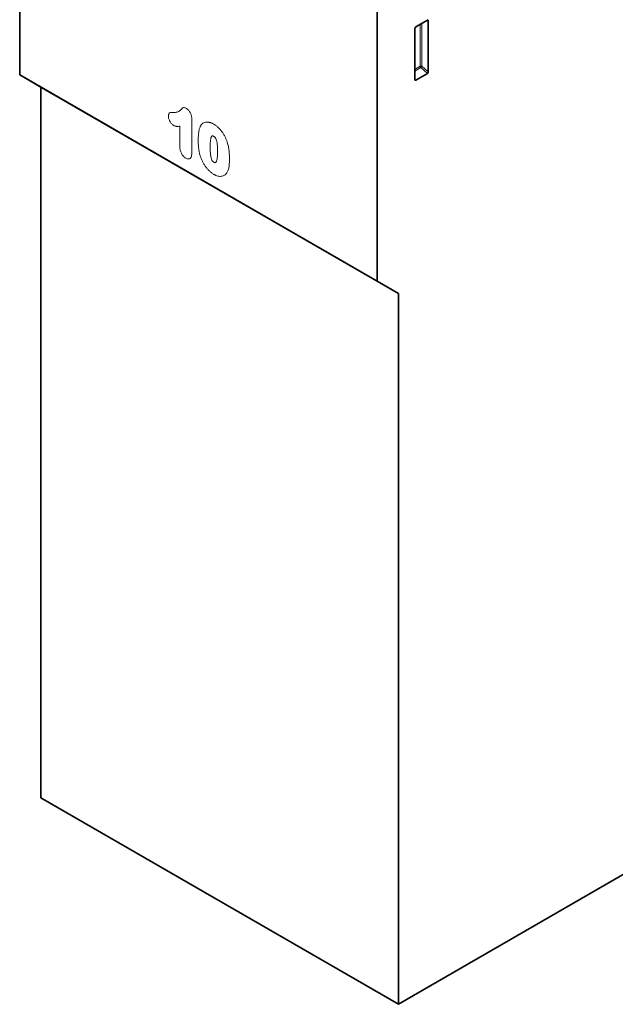
# Model space of a CAD drawing. Units: millimetres. Extents: x -584 to 1199, y -167 to 1082.
# Drawn here: x -584 to -366, y -167 to 193 of the extents above; entities that cross this region are included whole.
import ezdxf

# ---------------------------------------------------------------- set-up
doc = ezdxf.new("R2010")
doc.units = ezdxf.units.MM
doc.linetypes.add('SLD-Durchgehend', pattern=[0])
doc.layers.add('133493', color=7, linetype='Continuous', lineweight=25)
doc.layers.add('TANGENT_EDGES', color=4, linetype='Continuous', lineweight=25)

# ---------------------------------------------------------------- blocks, each defined once
blk = doc.blocks.new('1042963-M_ISOMETRIC VIEW')
at = {"layer": '133493', "linetype": 'SLD-Durchgehend', "lineweight": 35}
for p, q in [((2464.41, 730.62), (2464.41, 485.82)), ((2595.23, 410.3), (2595.23, 655.11)), ((2613.62, 505.83), (2609.36, 503.38)), ((2613.96, 486.98), (2613.96, 505.63)), ((2609.01, 502.78), (2609.01, 484.13)), ((2464.41, 485.82), (2595.23, 410.3)), ((2472.19, 481.32), (2464.41, 485.82)), ((2609.35, 483.9), (2613.63, 486.37)), ((2603, 405.81), (2472.19, 481.32)), ((2472.19, 481.32), (2472.19, 221.26)), ((2595.23, 410.3), (2603, 405.81)), ((2603, 145.74), (2603, 405.81)), ((2472.19, 221.26), (2603, 145.74)), ((2603, 145.74), (2687.33, 194.42))]:
    blk.add_line(p, q, dxfattribs=at)
for centre, major_axis, ratio, start_param, end_param in [((2613.6, 505.41), (0.258, 0.446), 0.560226, 5.51279, 7.053428), ((2609.37, 502.97), (0.25, 0.433), 0.595062, 0.800391, 2.341029), ((2613.6, 486.81), (0.218, 0.463), 0.616456, 3.867552, 5.364896), ((2609.37, 484.37), (0.245, 0.492), 0.533247, 2.321052, 3.818396)]:
    blk.add_ellipse(centre, major_axis=major_axis, ratio=ratio, start_param=start_param, end_param=end_param, dxfattribs=at)
at = {"layer": 'TANGENT_EDGES', "linetype": 'SLD-Durchgehend', "lineweight": 18}
for p, q in [((2611.6, 489.02), (2611.6, 504.67)), ((2613.47, 505.75), (2613.96, 505.63)), ((2610.96, 504.3), (2610.96, 488.99)), ((2610.96, 488.99), (2609.01, 487.86)), ((2609.01, 487.25), (2611.17, 488.5)), ((2611.17, 488.5), (2613.63, 486.37)), ((2613.96, 486.98), (2611.6, 489.02)), ((2609.35, 483.9), (2609.01, 484.39)), ((2527.4, 469.7), (2527.4, 457.36)), ((2523.04, 459.44), (2523.04, 467.07))]:
    blk.add_line(p, q, dxfattribs=at)
for centre, radius, start, end in [((2611.32, 488.29), 0.781, 68.6447, 117.1379), ((2611.74, 489.02), 0.776, 182.7918, 222.6197), ((2609.68, 490.19), 2.26, 311.3739, 328.6646)]:
    blk.add_arc(centre, radius, start, end, dxfattribs=at)
for points, knots in [([(2518.85, 470.73), (2518.86, 470.88), (2518.86, 471.02), (2518.91, 471.29), (2518.94, 471.41), (2519.04, 471.63), (2519.1, 471.73), (2519.24, 471.88), (2519.33, 471.94), (2519.52, 472.03), (2519.62, 472.06), (2519.84, 472.09), (2519.95, 472.1), (2520.28, 472.12), (2520.51, 472.11), (2520.74, 472.11)], [0, 0, 0, 0, 0.125, 0.125, 0.25, 0.25, 0.375, 0.375, 0.5, 0.5, 0.625, 0.625, 0.75, 0.75, 1, 1, 1, 1]), ([(2520.74, 472.11), (2520.97, 472.11), (2521.19, 472.11), (2521.64, 472.14), (2521.85, 472.17), (2522.26, 472.29), (2522.45, 472.37), (2522.81, 472.57), (2522.98, 472.7), (2523.22, 472.9), (2523.3, 472.97), (2523.44, 473.13), (2523.51, 473.21), (2523.63, 473.32), (2523.66, 473.36), (2523.74, 473.44), (2523.78, 473.47), (2523.89, 473.58), (2523.97, 473.66), (2524.13, 473.79), (2524.22, 473.84), (2524.43, 473.89), (2524.54, 473.89), (2524.78, 473.86), (2524.9, 473.82), (2525.16, 473.71), (2525.28, 473.65), (2525.41, 473.58)], [0, 0, 0, 0, 0.125, 0.125, 0.25, 0.25, 0.375, 0.375, 0.5, 0.5, 0.5625, 0.5625, 0.625, 0.625, 0.65625, 0.65625, 0.6875, 0.6875, 0.75, 0.75, 0.8125, 0.8125, 0.875, 0.875, 0.9375, 0.9375, 1, 1, 1, 1]), ([(2525.41, 473.58), (2525.56, 473.48), (2525.7, 473.39), (2525.98, 473.15), (2526.12, 473.02), (2526.38, 472.72), (2526.5, 472.56), (2526.72, 472.22), (2526.82, 472.04), (2526.99, 471.68), (2527.07, 471.49), (2527.2, 471.12), (2527.25, 470.94), (2527.33, 470.57), (2527.36, 470.39), (2527.39, 470.04), (2527.4, 469.87), (2527.4, 469.7)], [0, 0, 0, 0, 0.125, 0.125, 0.25, 0.25, 0.375, 0.375, 0.5, 0.5, 0.625, 0.625, 0.75, 0.75, 0.875, 0.875, 1, 1, 1, 1]), ([(2520.81, 467.31), (2520.68, 467.39), (2520.55, 467.47), (2520.3, 467.68), (2520.18, 467.79), (2519.83, 468.17), (2519.61, 468.48), (2519.34, 468.95), (2519.26, 469.11), (2519.12, 469.44), (2519.05, 469.61), (2518.95, 469.94), (2518.92, 470.1), (2518.88, 470.34), (2518.87, 470.42), (2518.86, 470.58), (2518.85, 470.65), (2518.85, 470.73)], [0, 0, 0, 0, 0.125, 0.125, 0.25, 0.25, 0.5, 0.5, 0.625, 0.625, 0.75, 0.75, 0.875, 0.875, 0.9375, 0.9375, 1, 1, 1, 1]), ([(2530.42, 466.77), (2530.47, 466.88), (2530.52, 466.99), (2530.64, 467.21), (2530.7, 467.31), (2530.89, 467.61), (2531.04, 467.78), (2531.36, 468.09), (2531.54, 468.22), (2531.93, 468.42), (2532.14, 468.5), (2532.47, 468.57), (2532.59, 468.58), (2532.82, 468.6), (2532.94, 468.6), (2533.19, 468.59), (2533.31, 468.58), (2533.56, 468.54), (2533.69, 468.51), (2533.95, 468.45), (2534.08, 468.41), (2534.34, 468.32), (2534.47, 468.27), (2534.74, 468.15), (2534.87, 468.09), (2535.14, 467.95), (2535.28, 467.88), (2535.41, 467.8)], [0, 0, 0, 0, 0.0625, 0.0625, 0.125, 0.125, 0.25, 0.25, 0.375, 0.375, 0.5, 0.5, 0.5625, 0.5625, 0.625, 0.625, 0.6875, 0.6875, 0.75, 0.75, 0.8125, 0.8125, 0.875, 0.875, 0.9375, 0.9375, 1, 1, 1, 1]), ([(2523.04, 467.07), (2522.87, 467.04), (2522.69, 467.02), (2522.34, 467), (2522.16, 466.99), (2521.89, 467), (2521.79, 467.01), (2521.61, 467.04), (2521.51, 467.05), (2521.32, 467.1), (2521.22, 467.13), (2521.01, 467.21), (2520.91, 467.26), (2520.81, 467.31)], [0, 0, 0, 0, 0.25, 0.25, 0.5, 0.5, 0.625, 0.625, 0.75, 0.75, 0.875, 0.875, 1, 1, 1, 1]), ([(2529.76, 461.64), (2529.76, 461.87), (2529.76, 462.11), (2529.77, 462.57), (2529.77, 462.8), (2529.81, 463.48), (2529.84, 463.92), (2529.93, 464.79), (2529.99, 465.22), (2530.12, 465.83), (2530.17, 466.03), (2530.28, 466.41), (2530.35, 466.59), (2530.42, 466.77)], [0, 0, 0, 0, 0.125, 0.125, 0.25, 0.25, 0.5, 0.5, 0.75, 0.75, 0.875, 0.875, 1, 1, 1, 1]), ([(2535.41, 467.8), (2535.54, 467.72), (2535.68, 467.64), (2535.94, 467.47), (2536.07, 467.38), (2536.47, 467.1), (2536.72, 466.89), (2537.1, 466.55), (2537.23, 466.43), (2537.48, 466.18), (2537.6, 466.06), (2537.96, 465.66), (2538.19, 465.38), (2538.63, 464.79), (2538.84, 464.48), (2539.23, 463.84), (2539.41, 463.52), (2539.73, 462.86), (2539.89, 462.53), (2540.09, 462.02), (2540.16, 461.85), (2540.28, 461.5), (2540.34, 461.33), (2540.4, 461.16)], [0, 0, 0, 0, 0.0625, 0.0625, 0.125, 0.125, 0.25, 0.25, 0.3125, 0.3125, 0.375, 0.375, 0.5, 0.5, 0.625, 0.625, 0.75, 0.75, 0.875, 0.875, 0.9375, 0.9375, 1, 1, 1, 1]), ([(2530.36, 456.64), (2530.3, 456.86), (2530.25, 457.08), (2530.15, 457.51), (2530.11, 457.73), (2530.03, 458.16), (2529.99, 458.37), (2529.93, 458.79), (2529.91, 459), (2529.86, 459.42), (2529.84, 459.63), (2529.81, 460.04), (2529.8, 460.24), (2529.78, 460.65), (2529.77, 460.85), (2529.76, 461.25), (2529.76, 461.44), (2529.76, 461.64)], [0, 0, 0, 0, 0.125, 0.125, 0.25, 0.25, 0.375, 0.375, 0.5, 0.5, 0.625, 0.625, 0.75, 0.75, 0.875, 0.875, 1, 1, 1, 1]), ([(2535.46, 463.35), (2535.41, 463.37), (2535.36, 463.4), (2535.26, 463.45), (2535.21, 463.47), (2535.12, 463.5), (2535.07, 463.51), (2534.98, 463.52), (2534.94, 463.51), (2534.86, 463.5), (2534.82, 463.48), (2534.76, 463.44), (2534.73, 463.41), (2534.64, 463.31), (2534.6, 463.24), (2534.52, 463.08), (2534.49, 462.99), (2534.43, 462.81), (2534.41, 462.72), (2534.34, 462.43), (2534.3, 462.23), (2534.21, 461.62), (2534.17, 461.19), (2534.13, 460.32), (2534.13, 459.88), (2534.12, 459.43)], [0, 0, 0, 0, 0.03125, 0.03125, 0.0625, 0.0625, 0.09375, 0.09375, 0.125, 0.125, 0.15625, 0.15625, 0.1875, 0.1875, 0.25, 0.25, 0.3125, 0.3125, 0.375, 0.375, 0.5, 0.5, 0.75, 0.75, 1, 1, 1, 1]), ([(2536.83, 457.96), (2536.83, 458.18), (2536.83, 458.4), (2536.82, 458.85), (2536.81, 459.08), (2536.79, 459.53), (2536.77, 459.76), (2536.74, 460.22), (2536.71, 460.45), (2536.65, 460.93), (2536.62, 461.17), (2536.52, 461.65), (2536.46, 461.89), (2536.33, 462.27), (2536.28, 462.4), (2536.19, 462.58), (2536.16, 462.64), (2536.09, 462.76), (2536.06, 462.82), (2535.93, 462.98), (2535.84, 463.07), (2535.65, 463.23), (2535.55, 463.29), (2535.46, 463.35)], [0, 0, 0, 0, 0.125, 0.125, 0.25, 0.25, 0.375, 0.375, 0.5, 0.5, 0.625, 0.625, 0.75, 0.75, 0.8125, 0.8125, 0.84375, 0.84375, 0.875, 0.875, 0.9375, 0.9375, 1, 1, 1, 1]), ([(2525.21, 455.38), (2525.06, 455.48), (2524.91, 455.57), (2524.61, 455.81), (2524.46, 455.95), (2524.18, 456.25), (2524.05, 456.42), (2523.81, 456.77), (2523.69, 456.96), (2523.5, 457.34), (2523.41, 457.53), (2523.27, 457.93), (2523.21, 458.12), (2523.12, 458.51), (2523.09, 458.7), (2523.05, 459.08), (2523.04, 459.26), (2523.04, 459.44)], [0, 0, 0, 0, 0.125, 0.125, 0.25, 0.25, 0.375, 0.375, 0.5, 0.5, 0.625, 0.625, 0.75, 0.75, 0.875, 0.875, 1, 1, 1, 1]), ([(2534.12, 459.43), (2534.12, 459.2), (2534.12, 458.97), (2534.13, 458.51), (2534.14, 458.28), (2534.16, 457.82), (2534.18, 457.58), (2534.21, 457.11), (2534.24, 456.87), (2534.3, 456.39), (2534.33, 456.14), (2534.43, 455.65), (2534.49, 455.39), (2534.61, 455.01), (2534.66, 454.89), (2534.74, 454.7), (2534.77, 454.63), (2534.83, 454.51), (2534.87, 454.45), (2534.95, 454.33), (2534.99, 454.28), (2535.08, 454.18), (2535.13, 454.14), (2535.22, 454.05), (2535.27, 454.02), (2535.37, 453.95), (2535.42, 453.92), (2535.47, 453.89)], [0, 0, 0, 0, 0.125, 0.125, 0.25, 0.25, 0.375, 0.375, 0.5, 0.5, 0.625, 0.625, 0.75, 0.75, 0.8125, 0.8125, 0.84375, 0.84375, 0.875, 0.875, 0.90625, 0.90625, 0.9375, 0.9375, 0.96875, 0.96875, 1, 1, 1, 1]), ([(2535.47, 453.89), (2535.52, 453.86), (2535.57, 453.83), (2535.67, 453.78), (2535.72, 453.76), (2535.82, 453.74), (2535.87, 453.72), (2535.97, 453.72), (2536.01, 453.73), (2536.13, 453.77), (2536.19, 453.82), (2536.3, 453.96), (2536.35, 454.03), (2536.56, 454.44), (2536.63, 454.85), (2536.75, 455.7), (2536.78, 456.14), (2536.81, 456.81), (2536.82, 457.04), (2536.83, 457.5), (2536.83, 457.73), (2536.83, 457.96)], [0, 0, 0, 0, 0.03125, 0.03125, 0.0625, 0.0625, 0.09375, 0.09375, 0.125, 0.125, 0.1875, 0.1875, 0.25, 0.25, 0.5, 0.5, 0.75, 0.75, 0.875, 0.875, 1, 1, 1, 1]), ([(2540.4, 461.16), (2540.48, 460.9), (2540.56, 460.64), (2540.69, 460.12), (2540.75, 459.87), (2540.85, 459.36), (2540.9, 459.1), (2540.98, 458.6), (2541.01, 458.35), (2541.1, 457.61), (2541.13, 457.12), (2541.17, 456.4), (2541.18, 456.16), (2541.19, 455.69), (2541.19, 455.46), (2541.19, 455.22)], [0, 0, 0, 0, 0.125, 0.125, 0.25, 0.25, 0.375, 0.375, 0.5, 0.5, 0.75, 0.75, 0.875, 0.875, 1, 1, 1, 1]), ([(2527.4, 457.36), (2527.4, 457.17), (2527.4, 456.97), (2527.37, 456.61), (2527.34, 456.43), (2527.27, 456.09), (2527.23, 455.93), (2527.1, 455.65), (2527.02, 455.52), (2526.84, 455.3), (2526.73, 455.22), (2526.48, 455.1), (2526.34, 455.07), (2526.04, 455.07), (2525.88, 455.1), (2525.55, 455.21), (2525.38, 455.29), (2525.21, 455.38)], [0, 0, 0, 0, 0.125, 0.125, 0.25, 0.25, 0.375, 0.375, 0.5, 0.5, 0.625, 0.625, 0.75, 0.75, 0.875, 0.875, 1, 1, 1, 1]), ([(2535.49, 449.45), (2535.35, 449.53), (2535.21, 449.62), (2534.93, 449.8), (2534.79, 449.9), (2534.37, 450.21), (2534.1, 450.44), (2533.71, 450.82), (2533.57, 450.95), (2533.31, 451.23), (2533.19, 451.37), (2532.81, 451.81), (2532.58, 452.12), (2532.13, 452.76), (2531.91, 453.09), (2531.51, 453.78), (2531.33, 454.13), (2531, 454.84), (2530.85, 455.2), (2530.65, 455.74), (2530.58, 455.92), (2530.47, 456.28), (2530.41, 456.46), (2530.36, 456.64)], [0, 0, 0, 0, 0.0625, 0.0625, 0.125, 0.125, 0.25, 0.25, 0.3125, 0.3125, 0.375, 0.375, 0.5, 0.5, 0.625, 0.625, 0.75, 0.75, 0.875, 0.875, 0.9375, 0.9375, 1, 1, 1, 1]), ([(2541.19, 455.22), (2541.19, 454.73), (2541.18, 454.23), (2541.13, 453.26), (2541.09, 452.79), (2540.99, 452.1), (2540.95, 451.88), (2540.86, 451.45), (2540.8, 451.24), (2540.67, 450.85), (2540.59, 450.66), (2540.42, 450.3), (2540.32, 450.14), (2540.22, 449.97)], [0, 0, 0, 0, 0.25, 0.25, 0.5, 0.5, 0.625, 0.625, 0.75, 0.75, 0.875, 0.875, 1, 1, 1, 1]), ([(2540.22, 449.97), (2540.1, 449.81), (2539.97, 449.64), (2539.69, 449.35), (2539.53, 449.23), (2539.2, 449.01), (2539.03, 448.93), (2538.65, 448.79), (2538.45, 448.75), (2538.04, 448.7), (2537.83, 448.69), (2537.38, 448.73), (2537.15, 448.77), (2536.69, 448.89), (2536.45, 448.98), (2536.1, 449.13), (2535.98, 449.19), (2535.74, 449.31), (2535.61, 449.38), (2535.49, 449.45)], [0, 0, 0, 0, 0.125, 0.125, 0.25, 0.25, 0.375, 0.375, 0.5, 0.5, 0.625, 0.625, 0.75, 0.75, 0.875, 0.875, 0.9375, 0.9375, 1, 1, 1, 1])]:
    blk.add_open_spline(points, degree=3, knots=knots, dxfattribs=at)

msp = doc.modelspace()

# ---------------------------------------------------------------- block references
at = {"layer": '133493'}
msp.add_blockref('1042963-M_ISOMETRIC VIEW', (-3048.37, -312.7), dxfattribs=at)

doc.saveas('drawing.dxf')
